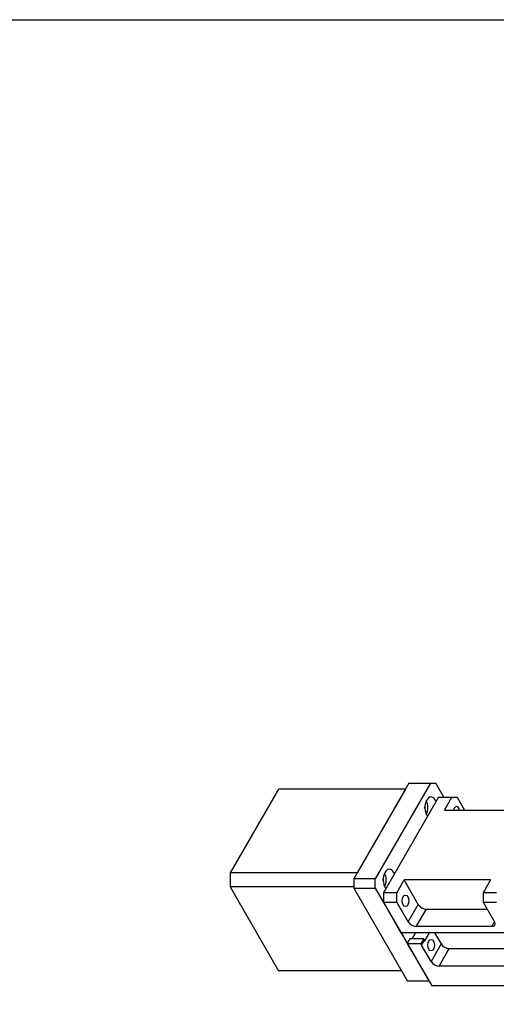
# Model space of a CAD drawing. Units: inches. Extents: x -771 to 1327, y 948 to 2385.
# Drawn here: x -186 to -99, y 2203 to 2382 of the extents above; entities that cross this region are included whole.
import ezdxf

# ---------------------------------------------------------------- set-up
doc = ezdxf.new("R2010")
doc.units = ezdxf.units.IN
doc.header["$MEASUREMENT"] = 0
doc.layers.add('圖層4', color=7, linetype='Continuous')

# ---------------------------------------------------------------- blocks, each defined once
blk = doc.blocks.new('block 395')
at = {"layer": '圖層4', "color": 4, "lineweight": 25, "true_color": 0x00ffff}
blk.add_lwpolyline([(-109.55, 2240.45), (-119.57, 2223.05)], dxfattribs=at)
blk = doc.blocks.new('block 396')
at = {"layer": '圖層4', "color": 4, "lineweight": 25, "true_color": 0x00ffff}
blk.add_lwpolyline([(-115.21, 2213.78), (-110.77, 2206.08)], dxfattribs=at)
blk = doc.blocks.new('block 397')
at = {"layer": '圖層4', "color": 4, "lineweight": 25, "true_color": 0x00ffff}
blk.add_lwpolyline([(-114.72, 2214.63), (-115.21, 2213.78)], dxfattribs=at)
blk = doc.blocks.new('block 398')
at = {"layer": '圖層4', "color": 4, "lineweight": 25, "true_color": 0x00ffff}
blk.add_lwpolyline([(-114.35, 2214.63), (-113.69, 2215.77)], dxfattribs=at)
blk = doc.blocks.new('block 399')
at = {"layer": '圖層4', "color": 4, "lineweight": 25, "true_color": 0x00ffff}
blk.add_lwpolyline([(-119.57, 2221.35), (-116.36, 2215.77)], dxfattribs=at)
blk = doc.blocks.new('block 400')
at = {"layer": '圖層4', "color": 4, "lineweight": 25, "true_color": 0x00ffff}
blk.add_lwpolyline([(-119.57, 2223.05), (-119.57, 2221.35)], dxfattribs=at)
blk = doc.blocks.new('block 401')
at = {"layer": '圖層4', "color": 4, "lineweight": 25, "true_color": 0x00ffff}
blk.add_open_spline([(-105.69, 2238.11), (-105.83, 2238.64), (-106.18, 2238.88), (-106.49, 2238.65), (-106.61, 2238.57), (-106.75, 2238.33), (-106.8, 2238.11)], degree=3, knots=[0, 0, 0, 0, 1, 1, 1, 2, 2, 2, 2], dxfattribs=at)
blk = doc.blocks.new('block 402')
at = {"layer": '圖層4', "color": 4, "lineweight": 25, "true_color": 0x00ffff}
blk.add_open_spline([(-115.53, 2222.62), (-115.86, 2222.62), (-116.13, 2222.15), (-116.13, 2221.57), (-116.13, 2220.99), (-115.86, 2220.52), (-115.53, 2220.52), (-115.19, 2220.52), (-114.92, 2220.99), (-114.92, 2221.57), (-114.92, 2222.15), (-115.19, 2222.62), (-115.53, 2222.62)], degree=3, knots=[0, 0, 0, 0, 1, 1, 1, 2, 2, 2, 3, 3, 3, 4, 4, 4, 4], dxfattribs=at)
blk = doc.blocks.new('block 403')
at = {"layer": '圖層4', "color": 4, "lineweight": 25, "true_color": 0x00ffff}
blk.add_open_spline([(-110.89, 2214.55), (-111.22, 2214.55), (-111.49, 2214.08), (-111.49, 2213.5), (-111.49, 2212.92), (-111.22, 2212.45), (-110.89, 2212.45), (-110.55, 2212.45), (-110.28, 2212.92), (-110.28, 2213.5), (-110.28, 2214.08), (-110.55, 2214.55), (-110.89, 2214.55)], degree=3, knots=[0, 0, 0, 0, 1, 1, 1, 2, 2, 2, 3, 3, 3, 4, 4, 4, 4], dxfattribs=at)
blk = doc.blocks.new('block 406')
at = {"layer": '圖層4', "color": 4, "lineweight": 25, "true_color": 0x00ffff}
blk.add_lwpolyline([(-112.21, 2214.63), (-114.72, 2214.63)], dxfattribs=at)
blk = doc.blocks.new('block 407')
at = {"layer": '圖層4', "color": 4, "lineweight": 25, "true_color": 0x00ffff}
blk.add_open_spline([(-112.21, 2214.63), (-112.2, 2214.56), (-112.15, 2214.43), (-112.11, 2214.35)], degree=3, dxfattribs=at)
blk = doc.blocks.new('block 408')
at = {"layer": '圖層4', "color": 4, "lineweight": 25, "true_color": 0x00ffff}
blk.add_lwpolyline([(-112.08, 2214.31), (-112.11, 2214.35)], dxfattribs=at)
blk = doc.blocks.new('block 413')
at = {"layer": '圖層4', "color": 4, "lineweight": 25, "true_color": 0x00ffff}
blk.add_lwpolyline([(-111.24, 2215.77), (-112.08, 2214.31)], dxfattribs=at)
blk = doc.blocks.new('block 414')
at = {"layer": '圖層4', "color": 4, "lineweight": 25, "true_color": 0x00ffff}
blk.add_lwpolyline([(-112.6, 2213.5), (-112.11, 2214.35)], dxfattribs=at)
blk = doc.blocks.new('block 415')
at = {"layer": '圖層4', "color": 4, "lineweight": 25, "true_color": 0x00ffff}
blk.add_lwpolyline([(-110.89, 2210.54), (-112.6, 2213.5)], dxfattribs=at)
blk = doc.blocks.new('block 416')
at = {"layer": '圖層4', "color": 4, "lineweight": 25, "true_color": 0x00ffff}
blk.add_lwpolyline([(-109.05, 2213.72), (-110.89, 2210.54)], dxfattribs=at)
blk = doc.blocks.new('block 417')
at = {"layer": '圖層4', "color": 4, "lineweight": 25, "true_color": 0x00ffff}
blk.add_lwpolyline([(-110.24, 2215.77), (-109.05, 2213.72)], dxfattribs=at)
blk = doc.blocks.new('block 418')
at = {"layer": '圖層4', "color": 4, "lineweight": 25, "true_color": 0x00ffff}
blk.add_lwpolyline([(-112.7, 2213.78), (-112.21, 2214.63)], dxfattribs=at)
blk = doc.blocks.new('block 419')
at = {"layer": '圖層4', "color": 4, "lineweight": 25, "true_color": 0x00ffff}
blk.add_open_spline([(-112.7, 2213.78), (-112.69, 2213.71), (-112.64, 2213.58), (-112.6, 2213.5)], degree=3, dxfattribs=at)
blk = doc.blocks.new('block 422')
at = {"layer": '圖層4', "color": 4, "lineweight": 25, "true_color": 0x00ffff}
blk.add_open_spline([(-109.05, 2213.72), (-108.78, 2213.25), (-108.13, 2212.87), (-107.58, 2212.87)], degree=3, dxfattribs=at)
blk = doc.blocks.new('block 423')
at = {"layer": '圖層4', "color": 4, "lineweight": 25, "true_color": 0x00ffff}
blk.add_lwpolyline([(-107.58, 2212.87), (-96.53, 2212.87)], dxfattribs=at)
blk = doc.blocks.new('block 424')
at = {"layer": '圖層4', "color": 4, "lineweight": 25, "true_color": 0x00ffff}
blk.add_open_spline([(-110.89, 2210.54), (-110.62, 2210.07), (-109.96, 2209.69), (-109.42, 2209.69)], degree=3, dxfattribs=at)
blk = doc.blocks.new('block 425')
at = {"layer": '圖層4', "color": 4, "lineweight": 25, "true_color": 0x00ffff}
blk.add_lwpolyline([(-109.42, 2209.69), (-107.58, 2212.87)], dxfattribs=at)
blk = doc.blocks.new('block 427')
at = {"layer": '圖層4', "color": 4, "lineweight": 25, "true_color": 0x00ffff}
blk.add_lwpolyline([(-95.75, 2215.77), (-116.36, 2215.77)], dxfattribs=at)
blk = doc.blocks.new('block 428')
at = {"layer": '圖層4', "color": 4, "lineweight": 25, "true_color": 0x00ffff}
blk.add_lwpolyline([(-115.21, 2213.78), (-112.7, 2213.78)], dxfattribs=at)
blk = doc.blocks.new('block 439')
at = {"layer": '圖層4', "color": 4, "lineweight": 25, "true_color": 0x00ffff}
blk.add_lwpolyline([(-113.21, 2220.93), (-115.77, 2225.38)], dxfattribs=at)
blk = doc.blocks.new('block 440')
at = {"layer": '圖層4', "color": 4, "lineweight": 25, "true_color": 0x00ffff}
blk.add_lwpolyline([(-117.12, 2223.05), (-115.77, 2225.38)], dxfattribs=at)
blk = doc.blocks.new('block 441')
at = {"layer": '圖層4', "color": 4, "lineweight": 25, "true_color": 0x00ffff}
blk.add_lwpolyline([(-117.12, 2221.35), (-117.12, 2223.05)], dxfattribs=at)
blk = doc.blocks.new('block 442')
at = {"layer": '圖層4', "color": 4, "lineweight": 25, "true_color": 0x00ffff}
blk.add_lwpolyline([(-115.04, 2217.75), (-117.12, 2221.35)], dxfattribs=at)
blk = doc.blocks.new('block 443')
at = {"layer": '圖層4', "color": 4, "lineweight": 25, "true_color": 0x00ffff}
blk.add_lwpolyline([(-115.04, 2217.75), (-113.21, 2220.93)], dxfattribs=at)
blk = doc.blocks.new('block 444')
at = {"layer": '圖層4', "color": 4, "lineweight": 25, "true_color": 0x00ffff}
blk.add_open_spline([(-115.04, 2217.75), (-114.77, 2217.28), (-114.11, 2216.9), (-113.57, 2216.9)], degree=3, dxfattribs=at)
blk = doc.blocks.new('block 445')
at = {"layer": '圖層4', "color": 4, "lineweight": 25, "true_color": 0x00ffff}
blk.add_lwpolyline([(-113.57, 2216.9), (-111.74, 2220.08)], dxfattribs=at)
blk = doc.blocks.new('block 446')
at = {"layer": '圖層4', "color": 4, "lineweight": 25, "true_color": 0x00ffff}
blk.add_open_spline([(-113.21, 2220.93), (-112.94, 2220.46), (-112.28, 2220.08), (-111.74, 2220.08)], degree=3, dxfattribs=at)
blk = doc.blocks.new('block 447')
at = {"layer": '圖層4', "color": 4, "lineweight": 25, "true_color": 0x00ffff}
blk.add_lwpolyline([(-111.74, 2220.08), (-100.69, 2220.08)], dxfattribs=at)
blk = doc.blocks.new('block 448')
at = {"layer": '圖層4', "color": 4, "lineweight": 25, "true_color": 0x00ffff}
blk.add_lwpolyline([(-100.07, 2225.38), (-115.77, 2225.38)], dxfattribs=at)
blk = doc.blocks.new('block 449')
at = {"layer": '圖層4', "color": 4, "lineweight": 25, "true_color": 0x00ffff}
blk.add_lwpolyline([(-99.83, 2216.9), (-99.34, 2217.75)], dxfattribs=at)
blk = doc.blocks.new('block 450')
at = {"layer": '圖層4', "color": 4, "lineweight": 25, "true_color": 0x00ffff}
blk.add_open_spline([(-99.83, 2216.9), (-99.29, 2216.9), (-99.07, 2217.28), (-99.34, 2217.75)], degree=3, dxfattribs=at)
blk = doc.blocks.new('block 451')
at = {"layer": '圖層4', "color": 4, "lineweight": 25, "true_color": 0x00ffff}
blk.add_lwpolyline([(-99.83, 2216.9), (-113.57, 2216.9)], dxfattribs=at)
blk = doc.blocks.new('block 452')
at = {"layer": '圖層4', "color": 4, "lineweight": 25, "true_color": 0x00ffff}
blk.add_lwpolyline([(-101.42, 2221.35), (-99.34, 2217.75)], dxfattribs=at)
blk = doc.blocks.new('block 453')
at = {"layer": '圖層4', "color": 4, "lineweight": 25, "true_color": 0x00ffff}
blk.add_lwpolyline([(-101.42, 2223.05), (-101.42, 2221.35)], dxfattribs=at)
blk = doc.blocks.new('block 454')
at = {"layer": '圖層4', "color": 4, "lineweight": 25, "true_color": 0x00ffff}
blk.add_lwpolyline([(-100.07, 2225.38), (-101.42, 2223.05)], dxfattribs=at)
blk = doc.blocks.new('block 455')
at = {"layer": '圖層4', "color": 4, "lineweight": 25, "true_color": 0x00ffff}
blk.add_lwpolyline([(-95.68, 2209.69), (-109.42, 2209.69)], dxfattribs=at)
blk = doc.blocks.new('block 456')
at = {"layer": '圖層4', "color": 4, "lineweight": 25, "true_color": 0x00ffff}
blk.add_lwpolyline([(-90.17, 2206.08), (-110.77, 2206.08)], dxfattribs=at)
blk = doc.blocks.new('block 457')
at = {"layer": '圖層4', "color": 4, "lineweight": 25, "true_color": 0x00ffff}
blk.add_lwpolyline([(-101.42, 2221.35), (-98.97, 2221.35)], dxfattribs=at)
blk = doc.blocks.new('block 458')
at = {"layer": '圖層4', "color": 4, "lineweight": 25, "true_color": 0x00ffff}
blk.add_lwpolyline([(-98.97, 2223.05), (-101.42, 2223.05)], dxfattribs=at)
blk = doc.blocks.new('block 459')
at = {"layer": '圖層4', "color": 4, "lineweight": 25, "true_color": 0x00ffff}
blk.add_lwpolyline([(-117.12, 2223.05), (-119.57, 2223.05)], dxfattribs=at)
blk = doc.blocks.new('block 460')
at = {"layer": '圖層4', "color": 4, "lineweight": 25, "true_color": 0x00ffff}
blk.add_lwpolyline([(-119.57, 2221.35), (-117.12, 2221.35)], dxfattribs=at)
blk = doc.blocks.new('block 462')
at = {"layer": '圖層4', "color": 4, "lineweight": 25, "true_color": 0x00ffff}
blk.add_lwpolyline([(-109.55, 2240.45), (-107.1, 2240.45)], dxfattribs=at)
blk = doc.blocks.new('block 464')
at = {"layer": '圖層4', "color": 4, "lineweight": 25, "true_color": 0x00ffff}
blk.add_lwpolyline([(-108.44, 2238.11), (-92.75, 2238.11)], dxfattribs=at)
blk = doc.blocks.new('block 465')
at = {"layer": '圖層4', "color": 4, "lineweight": 25, "true_color": 0x00ffff}
blk.add_lwpolyline([(-106.12, 2240.45), (-104.78, 2238.11)], dxfattribs=at)
blk = doc.blocks.new('block 466')
at = {"layer": '圖層4', "color": 4, "lineweight": 25, "true_color": 0x00ffff}
blk.add_lwpolyline([(-107.1, 2240.45), (-106.12, 2240.45)], dxfattribs=at)
blk = doc.blocks.new('block 467')
at = {"layer": '圖層4', "color": 4, "lineweight": 25, "true_color": 0x00ffff}
blk.add_lwpolyline([(-108.44, 2238.11), (-107.1, 2240.45)], dxfattribs=at)
blk = doc.blocks.new('block 483')
at = {"layer": '圖層4', "color": 4, "lineweight": 25, "true_color": 0x00ffff}
blk.add_lwpolyline([(-115.55, 2241.93), (-138.66, 2241.93)], dxfattribs=at)
blk = doc.blocks.new('block 484')
at = {"layer": '圖層4', "color": 4, "lineweight": 25, "true_color": 0x00ffff}
blk.add_lwpolyline([(-138.66, 2241.93), (-147.45, 2226.66)], dxfattribs=at)
blk = doc.blocks.new('block 485')
at = {"layer": '圖層4', "color": 4, "lineweight": 25, "true_color": 0x00ffff}
blk.add_lwpolyline([(-124.35, 2226.66), (-147.45, 2226.66)], dxfattribs=at)
blk = doc.blocks.new('block 486')
at = {"layer": '圖層4', "color": 4, "lineweight": 25, "true_color": 0x00ffff}
blk.add_lwpolyline([(-115.55, 2241.93), (-124.35, 2226.66)], dxfattribs=at)
blk = doc.blocks.new('block 487')
at = {"layer": '圖層4', "color": 4, "lineweight": 25, "true_color": 0x00ffff}
blk.add_lwpolyline([(-147.45, 2226.66), (-147.45, 2224.11)], dxfattribs=at)
blk = doc.blocks.new('block 488')
at = {"layer": '圖層4', "color": 4, "lineweight": 25, "true_color": 0x00ffff}
blk.add_lwpolyline([(-124.96, 2224.11), (-147.45, 2224.11)], dxfattribs=at)
blk = doc.blocks.new('block 489')
at = {"layer": '圖層4', "color": 4, "lineweight": 25, "true_color": 0x00ffff}
blk.add_lwpolyline([(-147.45, 2224.11), (-138.66, 2208.84)], dxfattribs=at)
blk = doc.blocks.new('block 490')
at = {"layer": '圖層4', "color": 4, "lineweight": 25, "true_color": 0x00ffff}
blk.add_lwpolyline([(-116.29, 2208.84), (-138.66, 2208.84)], dxfattribs=at)
blk = doc.blocks.new('block 491')
at = {"layer": '圖層4', "color": 4, "lineweight": 25, "true_color": 0x00ffff}
blk.add_open_spline([(-111.75, 2237.28), (-111.4, 2237.98), (-111.4, 2239.1), (-111.75, 2239.79)], degree=3, dxfattribs=at)
blk = doc.blocks.new('block 492')
at = {"layer": '圖層4', "color": 4, "lineweight": 25, "true_color": 0x00ffff}
blk.add_open_spline([(-112.01, 2238.38), (-112, 2238.46), (-112, 2238.61), (-112.01, 2238.7)], degree=3, dxfattribs=at)
blk = doc.blocks.new('block 493')
at = {"layer": '圖層4', "color": 4, "lineweight": 25, "true_color": 0x00ffff}
blk.add_open_spline([(-109.99, 2239.69), (-110.35, 2240.56), (-111.06, 2240.75), (-111.56, 2240.11), (-112.06, 2239.48), (-112.17, 2238.26), (-111.8, 2237.39), (-111.75, 2237.25), (-111.63, 2237.05), (-111.56, 2236.96)], degree=3, knots=[0, 0, 0, 0, 1, 1, 1, 2, 2, 2, 3, 3, 3, 3], dxfattribs=at)
blk = doc.blocks.new('block 494')
at = {"layer": '圖層4', "color": 4, "lineweight": 25, "true_color": 0x00ffff}
blk.add_open_spline([(-119.33, 2224.13), (-118.97, 2224.82), (-118.97, 2225.94), (-119.33, 2226.64)], degree=3, dxfattribs=at)
blk = doc.blocks.new('block 495')
at = {"layer": '圖層4', "color": 4, "lineweight": 25, "true_color": 0x00ffff}
blk.add_open_spline([(-119.59, 2225.23), (-119.58, 2225.31), (-119.58, 2225.46), (-119.59, 2225.54)], degree=3, dxfattribs=at)
blk = doc.blocks.new('block 496')
at = {"layer": '圖層4', "color": 4, "lineweight": 25, "true_color": 0x00ffff}
blk.add_open_spline([(-117.56, 2226.53), (-117.93, 2227.4), (-118.63, 2227.59), (-119.13, 2226.96), (-119.63, 2226.32), (-119.74, 2225.1), (-119.38, 2224.23), (-119.32, 2224.1), (-119.21, 2223.9), (-119.13, 2223.81)], degree=3, knots=[0, 0, 0, 0, 1, 1, 1, 2, 2, 2, 3, 3, 3, 3], dxfattribs=at)
blk = doc.blocks.new('block 497')
at = {"layer": '圖層4', "color": 4, "lineweight": 25, "true_color": 0x00ffff}
blk.add_lwpolyline([(-124.96, 2225.6), (-124.96, 2223.9)], dxfattribs=at)
blk = doc.blocks.new('block 498')
at = {"layer": '圖層4', "color": 4, "lineweight": 25, "true_color": 0x00ffff}
blk.add_lwpolyline([(-124.96, 2223.9), (-121.03, 2223.9)], dxfattribs=at)
blk = doc.blocks.new('block 499')
at = {"layer": '圖層4', "color": 4, "lineweight": 25, "true_color": 0x00ffff}
blk.add_lwpolyline([(-121.03, 2223.9), (-121.03, 2225.6)], dxfattribs=at)
blk = doc.blocks.new('block 500')
at = {"layer": '圖層4', "color": 4, "lineweight": 25, "true_color": 0x00ffff}
blk.add_lwpolyline([(-121.03, 2225.6), (-124.96, 2225.6)], dxfattribs=at)
blk = doc.blocks.new('block 501')
at = {"layer": '圖層4', "color": 4, "lineweight": 25, "true_color": 0x00ffff}
blk.add_lwpolyline([(-111.26, 2206.93), (-115.19, 2206.93)], dxfattribs=at)
blk = doc.blocks.new('block 502')
at = {"layer": '圖層4', "color": 4, "lineweight": 25, "true_color": 0x00ffff}
blk.add_lwpolyline([(-111.02, 2242.99), (-110.04, 2242.99)], dxfattribs=at)
blk = doc.blocks.new('block 503')
at = {"layer": '圖層4', "color": 4, "lineweight": 25, "true_color": 0x00ffff}
blk.add_lwpolyline([(-114.94, 2242.99), (-111.02, 2242.99)], dxfattribs=at)
blk = doc.blocks.new('block 504')
at = {"layer": '圖層4', "color": 4, "lineweight": 25, "true_color": 0x00ffff}
blk.add_lwpolyline([(-124.96, 2223.9), (-115.19, 2206.93)], dxfattribs=at)
blk = doc.blocks.new('block 505')
at = {"layer": '圖層4', "color": 4, "lineweight": 25, "true_color": 0x00ffff}
blk.add_lwpolyline([(-114.94, 2242.99), (-124.96, 2225.6)], dxfattribs=at)
blk = doc.blocks.new('block 506')
at = {"layer": '圖層4', "color": 4, "lineweight": 25, "true_color": 0x00ffff}
blk.add_lwpolyline([(-121.03, 2223.9), (-111.26, 2206.93)], dxfattribs=at)
blk = doc.blocks.new('block 507')
at = {"layer": '圖層4', "color": 4, "lineweight": 25, "true_color": 0x00ffff}
blk.add_lwpolyline([(-111.02, 2242.99), (-121.03, 2225.6)], dxfattribs=at)
blk = doc.blocks.new('block 508')
at = {"layer": '圖層4', "color": 4, "lineweight": 25, "true_color": 0x00ffff}
blk.add_lwpolyline([(-108.57, 2240.45), (-110.04, 2242.99)], dxfattribs=at)
blk = doc.blocks.new('block 297')
at = {"layer": '圖層4'}
for name in ['block 505', 'block 507', 'block 503', 'block 502', 'block 508', 'block 484', 'block 483', 'block 486', 'block 395', 'block 493', 'block 462', 'block 467', 'block 466', 'block 465', 'block 492', 'block 491', 'block 401', 'block 464', 'block 485', 'block 487', 'block 496', 'block 494', 'block 497', 'block 500', 'block 499', 'block 495', 'block 440', 'block 439', 'block 448', 'block 454', 'block 488', 'block 489', 'block 498', 'block 504', 'block 506', 'block 400', 'block 459', 'block 441', 'block 402', 'block 453', 'block 458', 'block 399', 'block 460', 'block 442', 'block 443', 'block 446', 'block 452', 'block 457', 'block 445', 'block 447', 'block 444', 'block 449', 'block 450', 'block 427', 'block 398', 'block 451', 'block 413', 'block 417', 'block 397', 'block 396', 'block 428', 'block 406', 'block 418', 'block 419', 'block 414', 'block 407', 'block 408', 'block 403', 'block 416', 'block 422', 'block 415', 'block 425', 'block 423', 'block 424', 'block 490', 'block 455', 'block 501', 'block 456']:
    blk.add_blockref(name, (0, 0), dxfattribs=at)
blk = doc.blocks.new('block 1032')
at = {"layer": '圖層4', "color": 4, "lineweight": 25, "true_color": 0x00ffff}
blk.add_lwpolyline([(-770.97, 2381.97), (249.06, 2381.97), (249.06, 1704.14), (-770.97, 1704.14), (-770.97, 2381.97)], dxfattribs=at)

msp = doc.modelspace()

# ---------------------------------------------------------------- block references
at = {"layer": '圖層4'}
for name in ['block 1032', 'block 297']:
    msp.add_blockref(name, (0, 0), dxfattribs=at)

doc.saveas('drawing.dxf')
